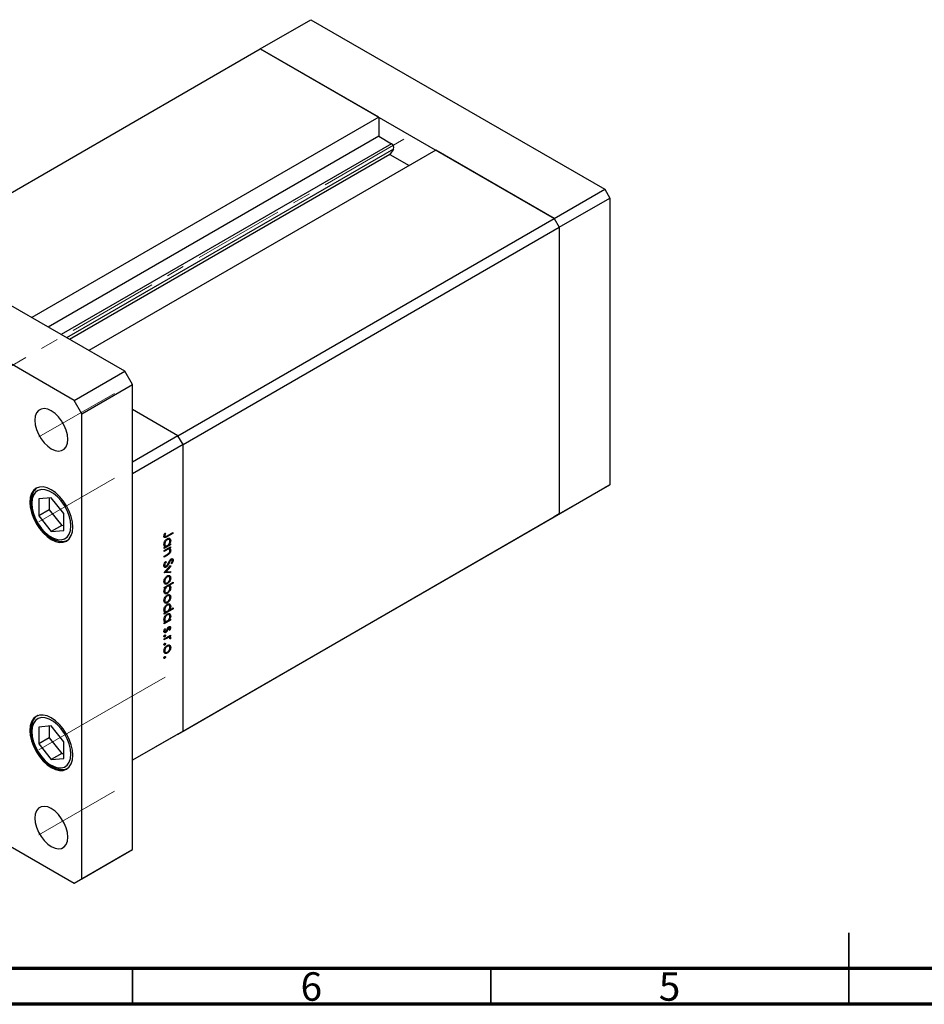
# Model space of a CAD drawing. Units: millimetres. Extents: x 15 to 463, y 5 to 292.
# Drawn here: x 99 to 226, y 5 to 142 of the extents above; entities that cross this region are included whole.
import ezdxf

# ---------------------------------------------------------------- set-up
doc = ezdxf.new("R2010")
doc.units = ezdxf.units.MM
doc.linetypes.add('CENTERX2', pattern=[20.32, 12.7, -2.54, 2.54, -2.54])
doc.styles.add('SLDTEXTSTYLE0', font='TXT', dxfattribs={"width": 0.75})

msp = doc.modelspace()

# ---------------------------------------------------------------- linework, layer by layer
at = {"color": 7, "linetype": 'Continuous', "lineweight": 25}
for p, q in [((132.84, 138.36), (139.91, 142.44)), ((139.91, 142.44), (180.93, 118.77)), ((84.41, 110.4), (132.84, 138.36)), ((149.37, 128.82), (132.84, 138.36)), ((132.84, 138.36), (173.85, 114.68)), ((149.37, 128.82), (100.94, 100.86)), ((149.37, 128.82), (149.37, 126.16)), ((149.37, 126.16), (103.23, 99.53)), ((149.37, 126.16), (151.16, 125.13)), ((157.33, 124.23), (108.89, 96.26)), ((151.45, 124.39), (150.92, 123.64)), ((173.85, 114.68), (157.33, 124.23)), ((150.92, 123.64), (106.19, 97.82)), ((150.92, 123.64), (153.61, 122.08)), ((173.85, 114.68), (180.93, 118.77)), ((180.93, 118.77), (181.63, 117.54)), ((174.56, 113.46), (181.63, 117.54)), ((181.63, 117.54), (181.63, 77.53)), ((113.93, 93.36), (73.62, 116.62)), ((121.35, 84.37), (173.85, 114.68)), ((173.85, 114.68), (174.56, 113.46)), ((122.06, 83.15), (174.56, 113.46)), ((174.56, 113.46), (174.56, 73.45)), ((106.86, 89.27), (66.55, 112.54)), ((106.86, 89.27), (113.93, 93.36)), ((114.99, 91.52), (113.93, 93.36)), ((107.92, 87.44), (114.99, 91.52)), ((114.99, 26.6), (114.99, 91.52)), ((107.92, 87.44), (106.86, 89.27)), ((121.35, 84.37), (114.99, 88.05)), ((107.92, 22.52), (107.92, 87.44)), ((121.35, 84.37), (114.99, 80.7)), ((122.06, 83.15), (121.35, 84.37)), ((122.06, 83.15), (114.99, 79.07)), ((122.06, 43.14), (122.06, 83.15)), ((114.99, 39.06), (114.99, 79.07)), ((173.85, 73.04), (180.93, 77.12)), ((174.56, 73.45), (181.63, 77.53)), ((181.63, 77.53), (180.93, 77.12)), ((103.67, 75.7), (101.91, 75.54)), ((103.36, 75.67), (103.36, 74.03)), ((105.43, 73.51), (103.67, 75.7)), ((101.91, 75.54), (101.91, 73.19)), ((103.36, 74.03), (101.91, 73.19)), ((101.91, 73.19), (103.67, 71)), ((103.36, 74.03), (105.12, 71.84)), ((105.43, 71.16), (105.43, 73.51)), ((121.35, 42.73), (173.85, 73.04)), ((122.06, 43.14), (174.56, 73.45)), ((174.56, 73.45), (173.85, 73.04)), ((105.12, 71.84), (103.67, 71)), ((105.12, 71.84), (105.43, 71.87)), ((103.67, 71), (105.43, 71.16)), ((119.39, 70.4), (119.55, 70.31)), ((119.4, 70.47), (119.5, 70.41)), ((119.42, 70.57), (119.52, 70.51)), ((119.52, 70.77), (119.61, 70.75)), ((120.64, 70.74), (119.81, 70.26)), ((119.82, 70.4), (120.64, 70.87)), ((120.53, 70.81), (120.64, 70.74)), ((120.64, 70.87), (120.64, 70.74)), ((119.4, 69.12), (119.65, 68.97)), ((119.41, 69.3), (119.5, 69.24)), ((120.31, 69.16), (119.41, 68.64)), ((119.47, 69.08), (119.41, 69.05)), ((119.41, 68.34), (120.31, 68.87)), ((119.41, 68.77), (119.56, 68.86)), ((119.41, 68.64), (119.41, 68.77)), ((119.77, 69.93), (119.86, 69.87)), ((120.16, 69.87), (119.9, 70.01)), ((120.07, 69.24), (120.14, 69.19)), ((120.14, 69.19), (120.31, 69.29)), ((120.31, 68.74), (120.15, 68.64)), ((120.19, 69.8), (120.33, 69.72)), ((120.2, 69.22), (120.31, 69.16)), ((120.2, 68.8), (120.31, 68.74)), ((120.31, 69.29), (120.31, 69.16)), ((120.31, 68.87), (120.31, 68.74)), ((119.73, 68.41), (119.41, 68.22)), ((119.41, 68.22), (119.41, 68.34)), ((119.41, 67.56), (119.83, 67.8)), ((119.87, 67.7), (119.41, 67.43)), ((119.41, 67.43), (119.41, 67.56)), ((119.85, 68.6), (119.98, 68.53)), ((120.16, 68.49), (119.91, 68.63)), ((119.95, 68.66), (119.97, 68.55)), ((120.04, 68.71), (120.15, 68.64)), ((120.19, 68.43), (120.33, 68.35)), ((119.36, 66.23), (119.71, 66.03)), ((119.38, 66.26), (119.57, 66.14)), ((119.39, 66.38), (119.5, 66.32)), ((119.41, 65.23), (120.31, 66.23)), ((119.62, 66.8), (119.71, 66.75)), ((119.65, 66.83), (119.71, 66.75)), ((120.31, 66.09), (119.65, 65.36)), ((120.16, 66.9), (120.23, 66.86)), ((120.23, 66.14), (120.31, 66.09)), ((120.3, 67.1), (120.39, 67.04)), ((120.31, 66.23), (120.31, 66.09)), ((120.5, 67.06), (120.35, 67.14)), ((120.37, 67.16), (120.68, 66.98)), ((120.47, 66.48), (120.39, 66.56)), ((120.31, 65.26), (119.41, 65.21)), ((119.41, 65.21), (119.41, 65.23)), ((119.57, 65.41), (119.65, 65.36)), ((119.65, 65.36), (120.31, 65.4)), ((119.76, 64.72), (119.86, 64.66)), ((120.15, 64.67), (119.9, 64.81)), ((119.96, 64.83), (119.97, 64.77)), ((120.09, 65.39), (120.31, 65.26)), ((120.18, 64.61), (120.33, 64.52)), ((120.31, 65.4), (120.31, 65.26)), ((119.4, 63.93), (119.65, 63.79)), ((119.41, 64.1), (119.5, 64.05)), ((119.41, 63.2), (120.68, 63.93)), ((119.46, 63.23), (119.57, 63.17)), ((119.71, 63.8), (119.86, 63.71)), ((119.75, 63.39), (119.86, 63.33)), ((120.15, 63.33), (119.9, 63.48)), ((120.04, 63.56), (120.15, 63.5)), ((120.09, 64.09), (120.18, 64.04)), ((120.68, 63.8), (120.15, 63.5)), ((120.19, 63.25), (120.33, 63.17)), ((120.57, 63.87), (120.68, 63.8)), ((120.68, 63.93), (120.68, 63.8)), ((119.4, 62.58), (119.65, 62.44)), ((119.41, 63.07), (119.41, 63.2)), ((119.57, 63.17), (119.41, 63.07)), ((119.41, 62.75), (119.5, 62.7)), ((119.71, 62.44), (119.86, 62.36)), ((119.76, 62.06), (119.86, 62.01)), ((120.15, 62.01), (119.9, 62.15)), ((119.96, 62.17), (119.97, 62.12)), ((120.18, 61.95), (120.33, 61.87)), ((119.4, 61.28), (119.65, 61.13)), ((119.41, 61.45), (119.5, 61.39)), ((119.71, 61.14), (119.86, 61.06)), ((119.77, 60.77), (119.86, 60.71)), ((120.16, 60.71), (119.9, 60.85)), ((120.09, 61.43), (120.18, 61.39)), ((120.19, 60.64), (120.33, 60.56)), ((119.4, 59.96), (119.65, 59.81)), ((120.68, 60.21), (119.41, 59.48)), ((119.41, 60.14), (119.5, 60.08)), ((119.47, 59.92), (119.41, 59.89)), ((119.41, 59.61), (119.56, 59.7)), ((119.41, 59.48), (119.41, 59.61)), ((119.77, 59.41), (119.86, 59.35)), ((120.16, 59.35), (119.9, 59.5)), ((120.06, 60.07), (120.14, 60.03)), ((120.14, 60.03), (120.68, 60.34)), ((120.19, 59.29), (120.33, 59.2)), ((120.57, 60.27), (120.68, 60.21)), ((120.68, 60.34), (120.68, 60.21)), ((119.4, 58.6), (119.65, 58.46)), ((119.41, 58.78), (119.5, 58.73)), ((120.31, 58.64), (119.41, 58.12)), ((119.47, 58.56), (119.41, 58.53)), ((119.41, 58.25), (119.56, 58.34)), ((119.41, 58.12), (119.41, 58.25)), ((120.07, 58.72), (120.14, 58.68)), ((120.14, 58.68), (120.31, 58.77)), ((120.2, 58.71), (120.31, 58.64)), ((120.31, 58.77), (120.31, 58.64)), ((119.39, 57.06), (119.65, 56.91)), ((119.39, 56.36), (119.49, 56.3)), ((119.4, 57.11), (119.55, 57.03)), ((119.41, 57.18), (119.5, 57.13)), ((119.41, 56), (120.31, 56.52)), ((119.49, 56.54), (119.6, 56.48)), ((119.51, 57.43), (119.6, 57.4)), ((119.71, 57.09), (119.79, 57.04)), ((119.93, 57.55), (120.01, 57.5)), ((120, 57.64), (120.09, 57.58)), ((120.18, 57.59), (120.04, 57.67)), ((120.07, 56.38), (120.18, 56.31)), ((120.1, 57.71), (120.33, 57.58)), ((120.12, 57.29), (120.2, 57.24)), ((120.2, 57.24), (120.12, 57.28)), ((120.31, 56.39), (120.18, 56.31)), ((120.2, 56.45), (120.31, 56.39)), ((120.31, 56.52), (120.31, 56.39)), ((119.39, 55.21), (119.49, 55.15)), ((119.71, 56.04), (119.41, 55.87)), ((119.41, 55.87), (119.41, 56)), ((119.49, 55.39), (119.6, 55.33)), ((119.76, 55.03), (119.86, 54.97)), ((119.89, 56.28), (120.02, 56.2)), ((120.15, 54.97), (119.9, 55.12)), ((120.17, 56.2), (119.96, 56.32)), ((119.96, 55.14), (119.97, 55.08)), ((120, 56.34), (120.33, 56.15)), ((120.3, 56.02), (120.2, 56.03)), ((120.21, 56.07), (120.3, 56.02)), ((119.4, 54.24), (119.65, 54.1)), ((119.41, 54.41), (119.5, 54.36)), ((119.71, 54.11), (119.86, 54.02)), ((120.09, 54.4), (120.18, 54.35)), ((120.18, 54.92), (120.33, 54.83)), ((119.39, 53.36), (119.49, 53.3)), ((119.49, 53.54), (119.6, 53.48)), ((66.55, 45.18), (106.86, 21.91)), ((103.67, 43.85), (101.91, 43.7)), ((101.91, 43.7), (101.91, 41.35)), ((103.36, 43.83), (103.36, 42.18)), ((105.43, 41.66), (103.67, 43.85)), ((122.06, 43.14), (114.99, 39.06)), ((121.35, 42.73), (114.99, 39.06)), ((121.35, 42.73), (122.06, 43.14)), ((103.36, 42.18), (101.91, 41.35)), ((101.91, 41.35), (103.67, 39.16)), ((103.36, 42.18), (105.12, 39.99)), ((105.43, 39.32), (105.43, 41.66)), ((105.12, 39.99), (103.67, 39.16)), ((105.12, 39.99), (105.43, 40.02)), ((103.67, 39.16), (105.43, 39.32)), ((107.92, 22.52), (114.99, 26.6)), ((113.93, 25.99), (114.99, 26.6)), ((106.86, 21.91), (113.93, 25.99)), ((106.86, 21.91), (107.92, 22.52))]:
    msp.add_line(p, q, dxfattribs=at)
at = {"color": 7, "linetype": 'CENTERX2', "lineweight": 18}
for p, q in [((152.89, 125.75), (96.93, 93.44)), ((101.94, 84.19), (112.48, 90.27)), ((101.94, 72.35), (112.48, 78.43)), ((119.55, 50.67), (110.74, 45.59)), ((101.94, 40.51), (110.74, 45.59)), ((101.94, 28.67), (112.48, 34.75))]:
    msp.add_line(p, q, dxfattribs=at)
at = {"color": 8, "linetype": 'Continuous', "lineweight": 25}
for p, q in [((151.16, 125.13), (105.03, 98.5)), ((151.45, 124.39), (105.81, 98.04)), ((119.69, 70.33), (119.81, 70.26)), ((119.62, 68.47), (119.73, 68.41)), ((119.76, 67.76), (119.87, 67.7)), ((120.03, 66.64), (120.11, 66.6)), ((119.83, 57.35), (119.92, 57.3)), ((119.6, 56.11), (119.71, 56.04))]:
    msp.add_line(p, q, dxfattribs=at)
at = {"color": 7, "linetype": 'Continuous', "lineweight": 35}
for p, q in [((215, 5), (215, 15)), ((115, 10), (115, 5)), ((165, 10), (165, 5)), ((215, 10), (215, 5))]:
    msp.add_line(p, q, dxfattribs=at)
at = {"color": 7, "linetype": 'Continuous', "lineweight": 70}
for p, q in [((410, 10), (20, 10)), ((415, 5), (15, 5))]:
    msp.add_line(p, q, dxfattribs=at)
at = {"color": 7, "linetype": 'Continuous', "lineweight": 25, "flags": 128}
for points in [[(105.97, 83.86), (105.91, 84.49), (105.74, 85.15), (105.47, 85.81), (105.11, 86.44), (104.67, 87.01), (104.19, 87.48), (103.67, 87.85), (103.16, 88.07), (102.68, 88.16), (102.24, 88.09), (101.88, 87.88), (101.6, 87.54), (101.43, 87.08), (101.38, 86.52), (101.43, 85.89), (101.6, 85.24), (101.88, 84.57), (102.24, 83.94), (102.68, 83.38), (103.16, 82.9), (103.67, 82.54), (104.19, 82.31), (104.67, 82.23), (105.11, 82.29), (105.47, 82.5), (105.74, 82.84), (105.91, 83.31), (105.97, 83.86)], [(106.68, 71.62), (106.62, 72.33), (106.45, 73.08), (106.17, 73.84), (105.8, 74.58), (105.34, 75.27), (104.82, 75.89), (104.26, 76.42), (103.67, 76.82), (103.09, 77.09), (102.52, 77.22), (102, 77.2), (101.55, 77.03), (101.18, 76.72), (100.9, 76.28), (100.73, 75.73), (100.67, 75.09), (100.73, 74.38), (100.9, 73.63), (101.18, 72.87), (101.55, 72.12), (102, 71.43), (102.52, 70.81), (103.09, 70.29), (103.67, 69.88), (104.26, 69.61), (104.82, 69.48), (105.34, 69.5), (105.8, 69.67), (106.17, 69.98), (106.45, 70.42), (106.62, 70.97), (106.68, 71.62)], [(100.95, 74.92), (101.01, 74.24), (101.19, 73.51), (101.47, 72.78), (101.85, 72.07), (102.31, 71.42), (102.83, 70.85), (103.39, 70.39), (103.96, 70.06), (104.52, 69.88), (105.04, 69.84), (105.5, 69.96), (105.88, 70.23), (106.16, 70.64), (106.34, 71.16), (106.4, 71.78), (106.34, 72.47), (106.16, 73.19), (105.88, 73.93), (105.5, 74.64), (105.04, 75.29), (104.52, 75.86), (103.96, 76.31), (103.39, 76.64), (102.83, 76.83), (102.31, 76.86), (101.85, 76.74), (101.47, 76.47), (101.19, 76.07), (101.01, 75.54), (100.95, 74.92)], [(106.68, 39.77), (106.62, 40.48), (106.45, 41.23), (106.17, 41.99), (105.8, 42.73), (105.34, 43.43), (104.82, 44.05), (104.26, 44.57), (103.67, 44.98), (103.09, 45.25), (102.52, 45.38), (102, 45.36), (101.55, 45.19), (101.18, 44.88), (100.9, 44.44), (100.73, 43.89), (100.67, 43.24), (100.73, 42.53), (100.9, 41.78), (101.18, 41.02), (101.55, 40.28), (102, 39.59), (102.52, 38.96), (103.09, 38.44), (103.67, 38.04), (104.26, 37.76), (104.82, 37.64), (105.34, 37.66), (105.8, 37.83), (106.17, 38.14), (106.45, 38.58), (106.62, 39.13), (106.68, 39.77)], [(100.95, 43.08), (101.01, 42.39), (101.19, 41.66), (101.47, 40.93), (101.85, 40.22), (102.31, 39.57), (102.83, 39), (103.39, 38.54), (103.96, 38.22), (104.52, 38.03), (105.04, 38), (105.5, 38.12), (105.88, 38.39), (106.16, 38.79), (106.34, 39.32), (106.4, 39.94), (106.34, 40.62), (106.16, 41.35), (105.88, 42.08), (105.5, 42.79), (105.04, 43.44), (104.52, 44.01), (103.96, 44.47), (103.39, 44.8), (102.83, 44.98), (102.31, 45.02), (101.85, 44.89), (101.47, 44.63), (101.19, 44.22), (101.01, 43.7), (100.95, 43.08)], [(105.97, 28.34), (105.91, 28.96), (105.74, 29.62), (105.47, 30.28), (105.11, 30.91), (104.67, 31.48), (104.19, 31.96), (103.67, 32.32), (103.16, 32.55), (102.68, 32.63), (102.24, 32.57), (101.88, 32.36), (101.6, 32.01), (101.43, 31.55), (101.38, 30.99), (101.43, 30.37), (101.6, 29.71), (101.88, 29.05), (102.24, 28.42), (102.68, 27.85), (103.16, 27.37), (103.67, 27.01), (104.19, 26.78), (104.67, 26.7), (105.11, 26.76), (105.47, 26.98), (105.74, 27.32), (105.91, 27.78), (105.97, 28.34)]]:
    msp.add_lwpolyline(points, dxfattribs=at)
at = {"color": 7, "linetype": 'Continuous', "lineweight": 25}
msp.add_arc((150.87, 124.59), 0.615, 341.2216, 61.1898, dxfattribs=at)
for points, knots in [([(101.6, 77.02), (101.51, 76.94), (101.3, 76.76), (101.07, 76.35), (100.89, 75.83), (100.84, 75.39), (100.83, 75.01), (100.85, 74.62), (100.94, 74.02), (101.16, 73.3), (101.46, 72.58), (101.85, 71.9), (102.31, 71.27), (102.83, 70.71), (103.38, 70.25), (103.96, 69.89), (104.56, 69.66), (105.13, 69.58), (105.56, 69.61), (105.76, 69.7), (105.8, 69.72)], [0, 0, 0, 0, 0.040887, 0.100505, 0.161754, 0.223389, 0.236463, 0.2709, 0.335632, 0.400232, 0.464676, 0.529045, 0.593458, 0.65801, 0.722839, 0.788066, 0.8537, 0.919167, 0.983175, 1, 1, 1, 1]), ([(119.38, 70.34), (119.39, 70.42), (119.41, 70.57), (119.48, 70.71), (119.52, 70.77)], [0, 0, 0, 0, 0.557518, 1, 1, 1, 1]), ([(119.81, 70.26), (119.7, 70.2), (119.57, 70.12), (119.45, 70.15), (119.39, 70.21), (119.38, 70.29), (119.38, 70.34)], [0, 0, 0, 0, 0.499543, 0.625091, 0.750659, 1, 1, 1, 1]), ([(119.52, 70.51), (119.51, 70.49), (119.5, 70.46), (119.5, 70.43), (119.5, 70.41)], [0, 0, 0, 0, 0.5599, 1, 1, 1, 1]), ([(119.5, 70.41), (119.5, 70.39), (119.51, 70.35), (119.53, 70.32), (119.57, 70.3), (119.66, 70.3), (119.75, 70.35), (119.82, 70.4)], [0, 0, 0, 0, 0.124953, 0.249873, 0.374824, 0.499874, 1, 1, 1, 1]), ([(119.61, 70.75), (119.59, 70.71), (119.56, 70.63), (119.53, 70.55), (119.52, 70.51)], [0, 0, 0, 0, 0.56009, 1, 1, 1, 1]), ([(119.39, 69.18), (119.4, 69.27), (119.42, 69.44), (119.54, 69.69), (119.7, 69.89), (119.81, 69.96), (119.86, 70)], [0, 0, 0, 0, 0.279574, 0.559348, 0.779596, 1, 1, 1, 1]), ([(119.56, 68.86), (119.51, 68.89), (119.41, 68.96), (119.4, 69.11), (119.39, 69.18)], [0, 0, 0, 0, 0.558753, 1, 1, 1, 1]), ([(119.86, 69.87), (119.81, 69.83), (119.7, 69.75), (119.58, 69.57), (119.51, 69.39), (119.51, 69.29), (119.5, 69.24)], [0, 0, 0, 0, 0.2794, 0.5591, 0.779554, 1, 1, 1, 1]), ([(119.5, 69.24), (119.51, 69.19), (119.52, 69.07), (119.61, 68.98), (119.73, 68.97), (119.82, 69.01), (119.86, 69.03)], [0, 0, 0, 0, 0.2798184, 0.5594219, 0.779573, 1, 1, 1, 1]), ([(119.86, 70), (119.93, 70.03), (120.07, 70.09), (120.22, 70.03), (120.31, 69.9), (120.32, 69.78), (120.33, 69.72)], [0, 0, 0, 0, 0.279409, 0.559215, 0.779552, 1, 1, 1, 1]), ([(120.22, 69.65), (120.21, 69.71), (120.2, 69.83), (120.1, 69.91), (119.99, 69.93), (119.9, 69.89), (119.86, 69.87)], [0, 0, 0, 0, 0.279744, 0.559262, 0.779722, 1, 1, 1, 1]), ([(119.86, 69.03), (119.91, 69.06), (120.02, 69.14), (120.14, 69.32), (120.21, 69.5), (120.21, 69.6), (120.22, 69.65)], [0, 0, 0, 0, 0.279651, 0.559215, 0.779501, 1, 1, 1, 1]), ([(120.33, 69.72), (120.32, 69.62), (120.3, 69.44), (120.19, 69.27), (120.14, 69.19)], [0, 0, 0, 0, 0.559064, 1, 1, 1, 1]), ([(119.98, 68.53), (119.93, 68.51), (119.85, 68.47), (119.77, 68.43), (119.73, 68.41)], [0, 0, 0, 0, 0.5596576, 1, 1, 1, 1]), ([(119.83, 67.8), (119.87, 67.82), (119.94, 67.86), (120.01, 67.91), (120.04, 67.94)], [0, 0, 0, 0, 0.560255, 1, 1, 1, 1]), ([(120.33, 68.35), (120.32, 68.3), (120.32, 68.2), (120.25, 68.04), (120.11, 67.84), (119.97, 67.75), (119.87, 67.7)], [0, 0, 0, 0, 0.187012, 0.37387, 0.560617, 1, 1, 1, 1]), ([(120.22, 68.31), (120.21, 68.35), (120.2, 68.44), (120.14, 68.51), (120.06, 68.54), (120.01, 68.53), (119.98, 68.53)], [0, 0, 0, 0, 0.279563, 0.559407, 0.779699, 1, 1, 1, 1]), ([(120.04, 67.94), (120.07, 67.96), (120.12, 68.02), (120.2, 68.16), (120.21, 68.25), (120.22, 68.31)], [0, 0, 0, 0, 0.2811923, 0.5613307, 1, 1, 1, 1]), ([(120.15, 68.64), (120.21, 68.62), (120.31, 68.57), (120.32, 68.42), (120.33, 68.35)], [0, 0, 0, 0, 0.559141, 1, 1, 1, 1]), ([(119.38, 66.24), (119.38, 66.3), (119.39, 66.41), (119.48, 66.63), (119.58, 66.75), (119.65, 66.83)], [0, 0, 0, 0, 0.279875, 0.559691, 1, 1, 1, 1]), ([(119.71, 66.03), (119.66, 66.01), (119.56, 65.96), (119.45, 66.02), (119.39, 66.11), (119.38, 66.2), (119.38, 66.24)], [0, 0, 0, 0, 0.2791825, 0.5590727, 0.7794364, 1, 1, 1, 1]), ([(119.71, 66.75), (119.65, 66.67), (119.57, 66.57), (119.51, 66.41), (119.5, 66.35), (119.5, 66.32)], [0, 0, 0, 0, 0.559321, 0.779782, 1, 1, 1, 1]), ([(119.5, 66.32), (119.51, 66.28), (119.51, 66.21), (119.56, 66.14), (119.63, 66.12), (119.69, 66.15), (119.71, 66.16)], [0, 0, 0, 0, 0.280255, 0.560109, 0.78008, 1, 1, 1, 1]), ([(120.11, 66.6), (120.05, 66.47), (119.97, 66.3), (119.82, 66.11), (119.75, 66.06), (119.71, 66.03)], [0, 0, 0, 0, 0.560115, 0.780284, 1, 1, 1, 1]), ([(119.71, 66.16), (119.74, 66.18), (119.78, 66.21), (119.82, 66.26), (119.83, 66.28)], [0, 0, 0, 0, 0.55899, 1, 1, 1, 1]), ([(119.83, 66.28), (119.87, 66.35), (119.95, 66.47), (120.01, 66.59), (120.03, 66.65)], [0, 0, 0, 0, 0.5595002, 1, 1, 1, 1]), ([(120.03, 66.65), (120.06, 66.71), (120.11, 66.83), (120.17, 66.93), (120.2, 66.98)], [0, 0, 0, 0, 0.560415, 1, 1, 1, 1]), ([(120.23, 66.86), (120.21, 66.81), (120.17, 66.72), (120.13, 66.63), (120.11, 66.6)], [0, 0, 0, 0, 0.559906, 1, 1, 1, 1]), ([(120.2, 66.98), (120.23, 67.03), (120.29, 67.1), (120.36, 67.15), (120.39, 67.17)], [0, 0, 0, 0, 0.55984, 1, 1, 1, 1]), ([(120.39, 67.04), (120.38, 67.03), (120.34, 67.01), (120.28, 66.95), (120.25, 66.89), (120.23, 66.86)], [0, 0, 0, 0, 0.279835, 0.559803, 1, 1, 1, 1]), ([(120.39, 67.17), (120.43, 67.19), (120.52, 67.23), (120.61, 67.19), (120.67, 67.1), (120.67, 67.02), (120.68, 66.98)], [0, 0, 0, 0, 0.279497, 0.558769, 0.779387, 1, 1, 1, 1]), ([(120.55, 66.93), (120.55, 66.95), (120.54, 67.01), (120.5, 67.06), (120.45, 67.07), (120.41, 67.05), (120.39, 67.04)], [0, 0, 0, 0, 0.280274, 0.559931, 0.77992, 1, 1, 1, 1]), ([(120.39, 66.56), (120.44, 66.62), (120.5, 66.71), (120.54, 66.85), (120.55, 66.9), (120.55, 66.93)], [0, 0, 0, 0, 0.559835, 0.779848, 1, 1, 1, 1]), ([(120.68, 66.98), (120.67, 66.94), (120.67, 66.85), (120.59, 66.67), (120.51, 66.55), (120.47, 66.48)], [0, 0, 0, 0, 0.279762, 0.5595, 1, 1, 1, 1]), ([(119.39, 63.98), (119.4, 64.07), (119.41, 64.24), (119.54, 64.49), (119.69, 64.68), (119.8, 64.76), (119.86, 64.79)], [0, 0, 0, 0, 0.279777, 0.559194, 0.7796, 1, 1, 1, 1]), ([(119.86, 64.66), (119.8, 64.63), (119.7, 64.55), (119.58, 64.37), (119.51, 64.2), (119.51, 64.1), (119.5, 64.05)], [0, 0, 0, 0, 0.279588, 0.559161, 0.779534, 1, 1, 1, 1]), ([(119.86, 64.79), (119.92, 64.82), (120.04, 64.88), (120.14, 64.85), (120.18, 64.84)], [0, 0, 0, 0, 0.559285, 1, 1, 1, 1]), ([(120.22, 64.46), (120.21, 64.52), (120.2, 64.63), (120.1, 64.71), (119.98, 64.72), (119.9, 64.68), (119.86, 64.66)], [0, 0, 0, 0, 0.2794683, 0.5592787, 0.779558, 1, 1, 1, 1]), ([(120.18, 64.84), (120.23, 64.8), (120.31, 64.73), (120.32, 64.59), (120.33, 64.52)], [0, 0, 0, 0, 0.558866, 1, 1, 1, 1]), ([(119.86, 63.71), (119.79, 63.68), (119.65, 63.62), (119.5, 63.68), (119.4, 63.8), (119.4, 63.92), (119.39, 63.98)], [0, 0, 0, 0, 0.279523, 0.559384, 0.779517, 1, 1, 1, 1]), ([(119.5, 64.05), (119.51, 63.99), (119.52, 63.88), (119.61, 63.79), (119.73, 63.78), (119.81, 63.82), (119.86, 63.84)], [0, 0, 0, 0, 0.279766, 0.559165, 0.779614, 1, 1, 1, 1]), ([(119.86, 63.33), (119.81, 63.29), (119.7, 63.22), (119.58, 63.03), (119.51, 62.85), (119.51, 62.75), (119.5, 62.7)], [0, 0, 0, 0, 0.279648, 0.559187, 0.779499, 1, 1, 1, 1]), ([(119.86, 63.84), (119.91, 63.88), (120.01, 63.95), (120.13, 64.13), (120.2, 64.31), (120.21, 64.41), (120.22, 64.46)], [0, 0, 0, 0, 0.279599, 0.559378, 0.779652, 1, 1, 1, 1]), ([(120.18, 64.04), (120.12, 63.96), (120.03, 63.83), (119.91, 63.75), (119.86, 63.71)], [0, 0, 0, 0, 0.559216, 1, 1, 1, 1]), ([(120.22, 63.11), (120.21, 63.17), (120.2, 63.29), (120.11, 63.38), (119.99, 63.39), (119.9, 63.35), (119.86, 63.33)], [0, 0, 0, 0, 0.279799, 0.559452, 0.779662, 1, 1, 1, 1]), ([(120.15, 63.5), (120.2, 63.46), (120.31, 63.4), (120.32, 63.24), (120.33, 63.17)], [0, 0, 0, 0, 0.559285, 1, 1, 1, 1]), ([(120.33, 64.52), (120.32, 64.44), (120.31, 64.28), (120.22, 64.11), (120.18, 64.04)], [0, 0, 0, 0, 0.559196, 1, 1, 1, 1]), ([(119.39, 62.64), (119.4, 62.74), (119.42, 62.91), (119.53, 63.09), (119.57, 63.17)], [0, 0, 0, 0, 0.558914, 1, 1, 1, 1]), ([(119.86, 62.36), (119.79, 62.33), (119.65, 62.27), (119.5, 62.33), (119.41, 62.46), (119.4, 62.58), (119.39, 62.64)], [0, 0, 0, 0, 0.279433, 0.559216, 0.779559, 1, 1, 1, 1]), ([(119.39, 61.33), (119.4, 61.41), (119.41, 61.58), (119.54, 61.83), (119.69, 62.03), (119.8, 62.1), (119.86, 62.14)], [0, 0, 0, 0, 0.279777, 0.559194, 0.7796, 1, 1, 1, 1]), ([(119.5, 62.7), (119.51, 62.65), (119.52, 62.53), (119.61, 62.45), (119.73, 62.43), (119.82, 62.47), (119.86, 62.49)], [0, 0, 0, 0, 0.27978, 0.559308, 0.779722, 1, 1, 1, 1]), ([(119.86, 62.01), (119.8, 61.97), (119.7, 61.9), (119.58, 61.72), (119.51, 61.54), (119.51, 61.44), (119.5, 61.39)], [0, 0, 0, 0, 0.279588, 0.559161, 0.779534, 1, 1, 1, 1]), ([(120.33, 63.17), (120.32, 63.09), (120.3, 62.92), (120.18, 62.67), (120.02, 62.47), (119.91, 62.39), (119.86, 62.36)], [0, 0, 0, 0, 0.279589, 0.559345, 0.779628, 1, 1, 1, 1]), ([(119.86, 62.49), (119.91, 62.52), (120.02, 62.6), (120.13, 62.78), (120.2, 62.96), (120.21, 63.06), (120.22, 63.11)], [0, 0, 0, 0, 0.279432, 0.559149, 0.779576, 1, 1, 1, 1]), ([(119.86, 62.14), (119.92, 62.17), (120.04, 62.22), (120.14, 62.19), (120.18, 62.18)], [0, 0, 0, 0, 0.559285, 1, 1, 1, 1]), ([(120.22, 61.8), (120.21, 61.86), (120.2, 61.98), (120.1, 62.05), (119.98, 62.07), (119.9, 62.03), (119.86, 62.01)], [0, 0, 0, 0, 0.279468, 0.559279, 0.779558, 1, 1, 1, 1]), ([(120.18, 62.18), (120.23, 62.14), (120.31, 62.08), (120.32, 61.93), (120.33, 61.87)], [0, 0, 0, 0, 0.558866, 1, 1, 1, 1]), ([(120.33, 61.87), (120.32, 61.78), (120.31, 61.62), (120.22, 61.46), (120.18, 61.39)], [0, 0, 0, 0, 0.559196, 1, 1, 1, 1]), ([(119.86, 61.06), (119.79, 61.03), (119.65, 60.97), (119.5, 61.02), (119.4, 61.15), (119.4, 61.27), (119.39, 61.33)], [0, 0, 0, 0, 0.279523, 0.559384, 0.779517, 1, 1, 1, 1]), ([(119.39, 60.02), (119.4, 60.11), (119.42, 60.28), (119.54, 60.53), (119.7, 60.73), (119.81, 60.8), (119.86, 60.84)], [0, 0, 0, 0, 0.279574, 0.559348, 0.779596, 1, 1, 1, 1]), ([(119.5, 61.39), (119.51, 61.34), (119.52, 61.22), (119.61, 61.14), (119.73, 61.13), (119.81, 61.17), (119.86, 61.18)], [0, 0, 0, 0, 0.279766, 0.559165, 0.779614, 1, 1, 1, 1]), ([(119.86, 60.71), (119.81, 60.67), (119.7, 60.59), (119.58, 60.41), (119.51, 60.23), (119.51, 60.13), (119.5, 60.08)], [0, 0, 0, 0, 0.2794002, 0.5590995, 0.7795542, 1, 1, 1, 1]), ([(119.86, 61.18), (119.91, 61.22), (120.01, 61.3), (120.13, 61.48), (120.2, 61.65), (120.21, 61.75), (120.22, 61.8)], [0, 0, 0, 0, 0.2795992, 0.5593779, 0.7796524, 1, 1, 1, 1]), ([(120.18, 61.39), (120.12, 61.31), (120.03, 61.17), (119.91, 61.09), (119.86, 61.06)], [0, 0, 0, 0, 0.559216, 1, 1, 1, 1]), ([(119.86, 60.84), (119.93, 60.87), (120.07, 60.93), (120.22, 60.87), (120.31, 60.74), (120.32, 60.62), (120.33, 60.56)], [0, 0, 0, 0, 0.279409, 0.559215, 0.779552, 1, 1, 1, 1]), ([(120.22, 60.49), (120.21, 60.55), (120.2, 60.67), (120.1, 60.75), (119.99, 60.77), (119.9, 60.73), (119.86, 60.71)], [0, 0, 0, 0, 0.279744, 0.559262, 0.779722, 1, 1, 1, 1]), ([(119.86, 59.87), (119.91, 59.9), (120.02, 59.98), (120.14, 60.16), (120.21, 60.34), (120.21, 60.44), (120.22, 60.49)], [0, 0, 0, 0, 0.279651, 0.559215, 0.779501, 1, 1, 1, 1]), ([(120.33, 60.56), (120.32, 60.46), (120.3, 60.28), (120.19, 60.1), (120.14, 60.03)], [0, 0, 0, 0, 0.558429, 1, 1, 1, 1]), ([(119.56, 59.7), (119.51, 59.73), (119.41, 59.8), (119.4, 59.95), (119.39, 60.02)], [0, 0, 0, 0, 0.558753, 1, 1, 1, 1]), ([(119.39, 58.67), (119.4, 58.75), (119.42, 58.92), (119.54, 59.17), (119.7, 59.37), (119.81, 59.45), (119.86, 59.48)], [0, 0, 0, 0, 0.279574, 0.559348, 0.779596, 1, 1, 1, 1]), ([(119.5, 60.08), (119.51, 60.03), (119.52, 59.91), (119.61, 59.82), (119.73, 59.81), (119.82, 59.85), (119.86, 59.87)], [0, 0, 0, 0, 0.279818, 0.559422, 0.779573, 1, 1, 1, 1]), ([(119.86, 59.35), (119.81, 59.32), (119.7, 59.24), (119.58, 59.06), (119.51, 58.88), (119.51, 58.78), (119.5, 58.73)], [0, 0, 0, 0, 0.2794, 0.5591, 0.779554, 1, 1, 1, 1]), ([(119.86, 59.48), (119.93, 59.51), (120.07, 59.57), (120.22, 59.51), (120.31, 59.38), (120.32, 59.26), (120.33, 59.2)], [0, 0, 0, 0, 0.279409, 0.559215, 0.779552, 1, 1, 1, 1]), ([(120.22, 59.14), (120.21, 59.2), (120.2, 59.31), (120.1, 59.4), (119.99, 59.41), (119.9, 59.37), (119.86, 59.35)], [0, 0, 0, 0, 0.279744, 0.559262, 0.779722, 1, 1, 1, 1]), ([(119.86, 58.51), (119.91, 58.55), (120.02, 58.62), (120.14, 58.81), (120.21, 58.99), (120.21, 59.09), (120.22, 59.14)], [0, 0, 0, 0, 0.2796512, 0.5592146, 0.7795012, 1, 1, 1, 1]), ([(120.33, 59.2), (120.32, 59.1), (120.3, 58.93), (120.19, 58.75), (120.14, 58.68)], [0, 0, 0, 0, 0.559064, 1, 1, 1, 1]), ([(119.56, 58.34), (119.51, 58.38), (119.41, 58.44), (119.4, 58.6), (119.39, 58.67)], [0, 0, 0, 0, 0.558753, 1, 1, 1, 1]), ([(119.5, 58.73), (119.51, 58.67), (119.52, 58.55), (119.61, 58.46), (119.73, 58.45), (119.82, 58.49), (119.86, 58.51)], [0, 0, 0, 0, 0.279818, 0.559422, 0.779573, 1, 1, 1, 1]), ([(120.09, 57.71), (120.12, 57.73), (120.19, 57.76), (120.27, 57.73), (120.32, 57.67), (120.33, 57.61), (120.33, 57.58)], [0, 0, 0, 0, 0.279911, 0.559479, 0.779628, 1, 1, 1, 1]), ([(119.39, 57.06), (119.4, 57.13), (119.41, 57.26), (119.48, 57.38), (119.51, 57.43)], [0, 0, 0, 0, 0.559289, 1, 1, 1, 1]), ([(119.65, 56.91), (119.61, 56.89), (119.54, 56.86), (119.45, 56.89), (119.4, 56.96), (119.39, 57.03), (119.39, 57.06)], [0, 0, 0, 0, 0.2795806, 0.5592488, 0.7795129, 1, 1, 1, 1]), ([(119.39, 56.36), (119.39, 56.38), (119.4, 56.42), (119.42, 56.47), (119.46, 56.52), (119.48, 56.53), (119.49, 56.54)], [0, 0, 0, 0, 0.279537, 0.559056, 0.779442, 1, 1, 1, 1]), ([(119.49, 56.3), (119.48, 56.3), (119.45, 56.28), (119.42, 56.3), (119.39, 56.32), (119.39, 56.35), (119.39, 56.36)], [0, 0, 0, 0, 0.279539, 0.559327, 0.779689, 1, 1, 1, 1]), ([(119.49, 56.54), (119.51, 56.55), (119.54, 56.56), (119.57, 56.55), (119.59, 56.52), (119.6, 56.5), (119.6, 56.48)], [0, 0, 0, 0, 0.279517, 0.559326, 0.779544, 1, 1, 1, 1]), ([(119.6, 56.48), (119.6, 56.46), (119.59, 56.43), (119.56, 56.37), (119.53, 56.33), (119.51, 56.31), (119.49, 56.3)], [0, 0, 0, 0, 0.2796468, 0.5592988, 0.7796148, 1, 1, 1, 1]), ([(119.6, 57.4), (119.57, 57.35), (119.52, 57.26), (119.51, 57.17), (119.5, 57.13)], [0, 0, 0, 0, 0.560833, 1, 1, 1, 1]), ([(119.5, 57.13), (119.5, 57.11), (119.51, 57.06), (119.55, 57.02), (119.59, 57.01), (119.63, 57.03), (119.65, 57.03)], [0, 0, 0, 0, 0.279988, 0.559745, 0.779963, 1, 1, 1, 1]), ([(119.65, 57.03), (119.67, 57.05), (119.7, 57.07), (119.72, 57.1), (119.73, 57.12)], [0, 0, 0, 0, 0.559603, 1, 1, 1, 1]), ([(119.79, 57.04), (119.77, 57.01), (119.72, 56.95), (119.67, 56.92), (119.65, 56.91)], [0, 0, 0, 0, 0.559542, 1, 1, 1, 1]), ([(119.73, 57.12), (119.75, 57.16), (119.79, 57.23), (119.82, 57.3), (119.83, 57.33)], [0, 0, 0, 0, 0.559074, 1, 1, 1, 1]), ([(119.92, 57.3), (119.9, 57.25), (119.87, 57.16), (119.81, 57.07), (119.79, 57.04)], [0, 0, 0, 0, 0.560649, 1, 1, 1, 1]), ([(119.83, 57.33), (119.85, 57.38), (119.88, 57.47), (119.93, 57.55), (119.95, 57.58)], [0, 0, 0, 0, 0.5606591, 1, 1, 1, 1]), ([(120.01, 57.5), (119.99, 57.46), (119.96, 57.4), (119.93, 57.33), (119.92, 57.3)], [0, 0, 0, 0, 0.559018, 1, 1, 1, 1]), ([(119.95, 57.58), (119.98, 57.61), (120.02, 57.66), (120.07, 57.7), (120.09, 57.71)], [0, 0, 0, 0, 0.559587, 1, 1, 1, 1]), ([(120.09, 57.58), (120.08, 57.57), (120.05, 57.55), (120.02, 57.52), (120.01, 57.5)], [0, 0, 0, 0, 0.559054, 1, 1, 1, 1]), ([(120.22, 57.52), (120.21, 57.54), (120.21, 57.58), (120.17, 57.6), (120.14, 57.6), (120.11, 57.59), (120.09, 57.58)], [0, 0, 0, 0, 0.27924, 0.559013, 0.779498, 1, 1, 1, 1]), ([(120.12, 57.28), (120.15, 57.33), (120.2, 57.4), (120.21, 57.48), (120.22, 57.52)], [0, 0, 0, 0, 0.562076, 1, 1, 1, 1]), ([(120.33, 57.58), (120.32, 57.55), (120.32, 57.49), (120.27, 57.37), (120.23, 57.29), (120.2, 57.24)], [0, 0, 0, 0, 0.2795539, 0.559733, 1, 1, 1, 1]), ([(119.39, 55.21), (119.39, 55.23), (119.4, 55.27), (119.42, 55.32), (119.46, 55.36), (119.48, 55.38), (119.49, 55.39)], [0, 0, 0, 0, 0.279537, 0.559056, 0.779442, 1, 1, 1, 1]), ([(119.49, 55.15), (119.48, 55.14), (119.45, 55.13), (119.42, 55.14), (119.39, 55.17), (119.39, 55.2), (119.39, 55.21)], [0, 0, 0, 0, 0.279539, 0.5593268, 0.7796885, 1, 1, 1, 1]), ([(119.39, 54.29), (119.4, 54.38), (119.41, 54.54), (119.54, 54.79), (119.69, 54.99), (119.8, 55.07), (119.86, 55.1)], [0, 0, 0, 0, 0.279777, 0.559194, 0.7796, 1, 1, 1, 1]), ([(119.49, 55.39), (119.51, 55.39), (119.54, 55.41), (119.57, 55.39), (119.59, 55.37), (119.6, 55.34), (119.6, 55.33)], [0, 0, 0, 0, 0.279517, 0.559326, 0.779544, 1, 1, 1, 1]), ([(119.6, 55.33), (119.6, 55.31), (119.59, 55.27), (119.56, 55.22), (119.53, 55.17), (119.51, 55.16), (119.49, 55.15)], [0, 0, 0, 0, 0.279647, 0.559299, 0.779615, 1, 1, 1, 1]), ([(120.02, 56.2), (119.96, 56.18), (119.86, 56.13), (119.76, 56.07), (119.71, 56.04)], [0, 0, 0, 0, 0.559636, 1, 1, 1, 1]), ([(119.86, 55.1), (119.92, 55.13), (120.04, 55.19), (120.14, 55.16), (120.18, 55.14)], [0, 0, 0, 0, 0.559285, 1, 1, 1, 1]), ([(120.22, 54.77), (120.21, 54.83), (120.2, 54.94), (120.1, 55.02), (119.98, 55.03), (119.9, 54.99), (119.86, 54.97)], [0, 0, 0, 0, 0.279468, 0.559279, 0.779558, 1, 1, 1, 1]), ([(120.22, 56.11), (120.21, 56.13), (120.2, 56.19), (120.13, 56.22), (120.06, 56.21), (120.02, 56.2)], [0, 0, 0, 0, 0.278377, 0.558811, 1, 1, 1, 1]), ([(120.18, 56.31), (120.22, 56.3), (120.3, 56.29), (120.32, 56.19), (120.33, 56.15)], [0, 0, 0, 0, 0.5613816, 1, 1, 1, 1]), ([(120.18, 55.14), (120.23, 55.11), (120.31, 55.04), (120.32, 54.9), (120.33, 54.83)], [0, 0, 0, 0, 0.558866, 1, 1, 1, 1]), ([(120.2, 56.03), (120.2, 56.05), (120.21, 56.07), (120.22, 56.09), (120.22, 56.11)], [0, 0, 0, 0, 0.560396, 1, 1, 1, 1]), ([(120.33, 56.15), (120.32, 56.12), (120.32, 56.08), (120.3, 56.04), (120.3, 56.02)], [0, 0, 0, 0, 0.559279, 1, 1, 1, 1]), ([(119.86, 54.02), (119.79, 53.99), (119.65, 53.93), (119.5, 53.99), (119.4, 54.11), (119.4, 54.23), (119.39, 54.29)], [0, 0, 0, 0, 0.279523, 0.559384, 0.779517, 1, 1, 1, 1]), ([(119.86, 54.97), (119.8, 54.94), (119.7, 54.86), (119.58, 54.68), (119.51, 54.51), (119.51, 54.41), (119.5, 54.36)], [0, 0, 0, 0, 0.279588, 0.559161, 0.779534, 1, 1, 1, 1]), ([(119.5, 54.36), (119.51, 54.3), (119.52, 54.19), (119.61, 54.1), (119.73, 54.09), (119.81, 54.13), (119.86, 54.15)], [0, 0, 0, 0, 0.279766, 0.559165, 0.779614, 1, 1, 1, 1]), ([(119.86, 54.15), (119.91, 54.19), (120.01, 54.26), (120.13, 54.44), (120.2, 54.62), (120.21, 54.72), (120.22, 54.77)], [0, 0, 0, 0, 0.279599, 0.559378, 0.779652, 1, 1, 1, 1]), ([(120.18, 54.35), (120.12, 54.27), (120.03, 54.13), (119.91, 54.06), (119.86, 54.02)], [0, 0, 0, 0, 0.559216, 1, 1, 1, 1]), ([(120.33, 54.83), (120.32, 54.74), (120.31, 54.58), (120.22, 54.42), (120.18, 54.35)], [0, 0, 0, 0, 0.559196, 1, 1, 1, 1]), ([(119.39, 53.36), (119.39, 53.38), (119.4, 53.41), (119.42, 53.47), (119.46, 53.51), (119.48, 53.53), (119.49, 53.54)], [0, 0, 0, 0, 0.279537, 0.559056, 0.779442, 1, 1, 1, 1]), ([(119.49, 53.3), (119.48, 53.29), (119.45, 53.28), (119.42, 53.29), (119.39, 53.32), (119.39, 53.35), (119.39, 53.36)], [0, 0, 0, 0, 0.279539, 0.559327, 0.779689, 1, 1, 1, 1]), ([(119.49, 53.54), (119.51, 53.54), (119.54, 53.56), (119.57, 53.54), (119.59, 53.52), (119.6, 53.49), (119.6, 53.48)], [0, 0, 0, 0, 0.279517, 0.559326, 0.779544, 1, 1, 1, 1]), ([(119.6, 53.48), (119.6, 53.46), (119.59, 53.42), (119.56, 53.37), (119.53, 53.32), (119.51, 53.31), (119.49, 53.3)], [0, 0, 0, 0, 0.279647, 0.559299, 0.779615, 1, 1, 1, 1]), ([(101.8, 45.32), (101.77, 45.3), (101.59, 45.22), (101.34, 44.95), (101.06, 44.51), (100.89, 43.98), (100.84, 43.54), (100.83, 43.17), (100.85, 42.78), (100.94, 42.18), (101.16, 41.46), (101.46, 40.74), (101.85, 40.05), (102.31, 39.42), (102.83, 38.86), (103.38, 38.4), (103.96, 38.05), (104.56, 37.82), (105.13, 37.74), (105.56, 37.76), (105.76, 37.86), (105.8, 37.88)], [0, 0, 0, 0, 0.011038, 0.068903, 0.12678, 0.18624, 0.246074, 0.258766, 0.292197, 0.355038, 0.417751, 0.480313, 0.542801, 0.605333, 0.668, 0.730935, 0.794257, 0.857973, 0.921529, 0.983667, 1, 1, 1, 1])]:
    msp.add_open_spline(points, degree=3, knots=knots, dxfattribs=at)

# ---------------------------------------------------------------- texts
at = {"color": 7, "linetype": 'Continuous', "lineweight": 0, "char_height": 3.97, "attachment_point": 2, "style": 'SLDTEXTSTYLE0'}
for s, insert in [('6', (139.96, 9.47)), ('5', (189.96, 9.47))]:
    msp.add_mtext(s, dxfattribs=dict(at, insert=insert))

doc.saveas('drawing.dxf')
